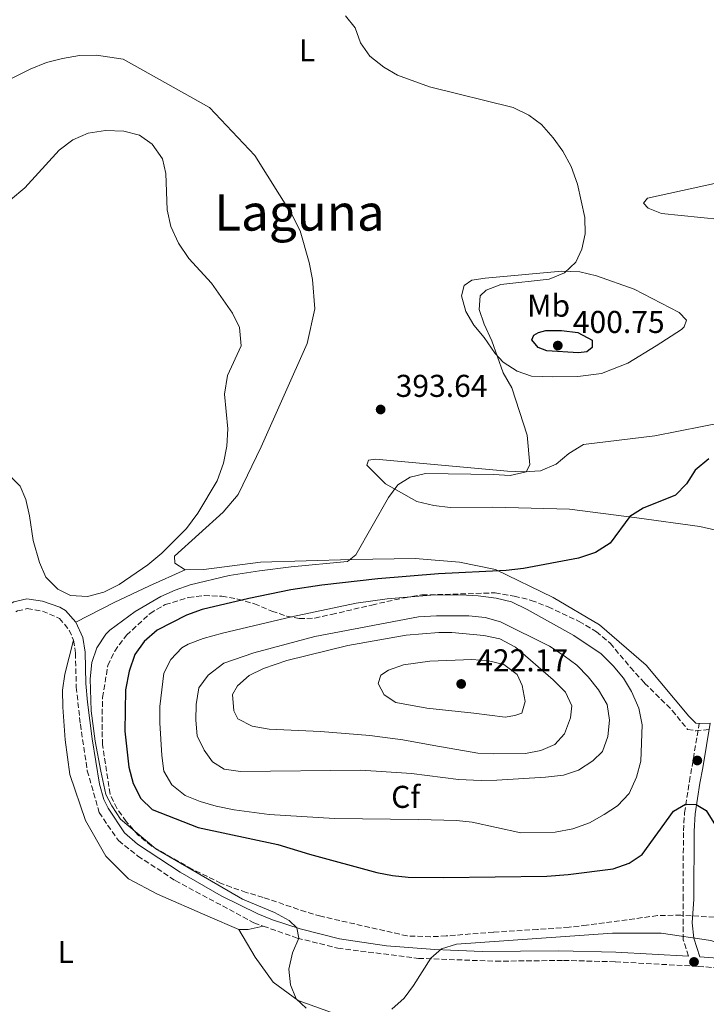
# Model space of a CAD drawing. Units: metres. Extents: x 600962 to 604419, y 4706032 to 4708395.
# Drawn here: x 603936 to 604154, y 4707686 to 4707999 of the extents above; entities that cross this region are included whole.
import ezdxf
from ezdxf.enums import TextEntityAlignment as Align

# ---------------------------------------------------------------- set-up
doc = ezdxf.new("R2010")
doc.units = ezdxf.units.M
doc.header["$MEASUREMENT"] = 0
doc.linetypes.add('DGN Style 3', pattern=[2.435890702152634, 1.739921930109024, -0.6959687720436097])
for name, color, linetype, lineweight in [('Balsa-alberca', 142, 'Continuous', 0), ('Camino', 7, 'DGN Style 3', 0), ('Cota de punto acotado terreno', 7, 'Continuous', 0), ('Curva de nivel directora', 30, 'Continuous', 30), ('Curva de nivel intermedia', 30, 'Continuous', 0), ('Etiqueta de uso rústico', 92, 'Continuous', 0), ('Etiqueta de zona arbolada', 92, 'Continuous', 0), ('Línea de cambio de uso (parcela vista)', 92, 'Continuous', 0), ('Margen derecho', 7, 'Continuous', 0), ('Punto acotado terreno (símbolo)', 7, 'Continuous', 0), ('Texto de rotulación de espacio menor sin especificar', 7, 'Continuous', 0), ('Zona arbolada', 92, 'DGN Style 3', 0)]:
    doc.layers.add(name, color=color, linetype=linetype, lineweight=lineweight)
doc.styles.add('Style-Arial', font='arial.ttf')

# ---------------------------------------------------------------- blocks, each defined once
blk = doc.blocks.new('5PATER')
at = {"layer": 'Punto acotado terreno (símbolo)', "linetype": 'Continuous', "lineweight": 0}
h = blk.add_hatch(color=51, dxfattribs=at)
edge = h.paths.add_edge_path()
edge.add_ellipse((0, 0), major_axis=(-0.1095731443231308, -0.1110710700762829), ratio=0.9994222409660317, start_angle=0, end_angle=360)

msp = doc.modelspace()

# ---------------------------------------------------------------- linework, layer by layer
at = {"layer": 'Balsa-alberca', "color": 142, "linetype": 'Continuous', "lineweight": 0, "elevation": 391.2400000000057, "flags": 128}
msp.add_lwpolyline([(603932.9500000002, 4707941.449999999), (603937.4299999997, 4707945.289999999), (603948.3899999997, 4707957.220000001), (603952.7300000006, 4707960.480000001), (603957.5199999996, 4707962.57), (603963.0499999998, 4707963.5), (603968.8899999997, 4707963.27), (603973.8600000005, 4707962.01), (603977.8300000001, 4707959.140000001), (603981.0899999999, 4707954.5), (603982.1600000003, 4707949.850000001), (603982.5700000003, 4707938.33), (603983.7999999998, 4707932.949999999), (603986.1900000004, 4707927.720000001), (603989.4500000002, 4707922.800000001), (603996.6799999997, 4707915), (604003.3399999999, 4707905.439999999), (604005.5800000001, 4707900.939999999), (604006.0800000001, 4707895.109999999), (604001.7999999998, 4707885.730000001), (604000.8399999999, 4707879.74), (604001.8399999999, 4707868.82), (604001.5999999996, 4707863.27), (604000.4900000002, 4707857.859999999), (603998.5099999999, 4707852.300000001), (603992.3499999996, 4707842.02), (603988.75, 4707837.17), (603980.9600000001, 4707829.359999999), (603976.4800000006, 4707825.67), (603967.3499999996, 4707819.439999999), (603962.5700000003, 4707816.91), (603957.3300000001, 4707815.539999999), (603951.9299999997, 4707815.92), (603947.9699999997, 4707817.92), (603944.1399999997, 4707821.680000001), (603942.0499999998, 4707826.32), (603940.0800000001, 4707833.300000001), (603938.9699999997, 4707841.16), (603937.75, 4707846.4), (603935.9600000001, 4707850.609999999), (603930.6500000004, 4707855.949999999)], dxfattribs=at)
at = {"layer": 'Balsa-alberca', "color": 142, "linetype": 'Continuous', "lineweight": 0}
msp.add_polyline3d([(603932.9500000002, 4707941.449999999, 391.1699999999983), (603937.4299999997, 4707945.289999999, 391.2400000000052), (603948.3899999997, 4707957.220000001, 391.2400000000052), (603952.7300000006, 4707960.480000001, 391.2400000000052), (603957.5199999996, 4707962.57, 391.2400000000052), (603963.0499999998, 4707963.5, 391.2400000000052), (603968.8899999997, 4707963.27, 391.2400000000052), (603973.8600000005, 4707962.01, 391.2400000000052), (603977.8300000001, 4707959.140000001, 391.2400000000052), (603981.0899999999, 4707954.5, 391.2400000000052), (603982.1600000003, 4707949.850000001, 391.2400000000052), (603982.5700000003, 4707938.33, 391.2400000000052), (603983.7999999998, 4707932.949999999, 391.2400000000052), (603986.1900000004, 4707927.720000001, 391.0899999999965), (603989.4500000002, 4707922.800000001, 391.0200000000041), (603996.6799999997, 4707915, 391.0899999999965), (604003.3399999999, 4707905.439999999, 391.1699999999983), (604005.5800000001, 4707900.939999999, 391.1699999999983), (604006.0800000001, 4707895.109999999, 391.1699999999983), (604001.7999999998, 4707885.730000001, 391.1699999999983), (604000.8399999999, 4707879.74, 391.1699999999983), (604001.8399999999, 4707868.82, 391.0899999999965), (604001.5999999996, 4707863.27, 391.0899999999965), (604000.4900000002, 4707857.859999999, 391.1699999999983), (603998.5099999999, 4707852.300000001, 391.2400000000052), (603992.3499999996, 4707842.02, 391.3899999999995), (603988.75, 4707837.17, 391.3899999999995), (603980.9600000001, 4707829.359999999, 391.3899999999995), (603976.4800000006, 4707825.67, 391.4700000000012), (603967.3499999996, 4707819.439999999, 391.6199999999953), (603962.5700000003, 4707816.91, 391.5399999999936), (603957.3300000001, 4707815.539999999, 391.4700000000012), (603951.9299999997, 4707815.92, 391.4700000000012), (603947.9699999997, 4707817.92, 391.4700000000012), (603944.1399999997, 4707821.680000001, 391.4700000000012), (603942.0499999998, 4707826.32, 391.4700000000012), (603940.0800000001, 4707833.300000001, 391.4700000000012), (603938.9699999997, 4707841.16, 391.4700000000012), (603937.75, 4707846.4, 391.4700000000012), (603935.9600000001, 4707850.609999999, 391.4700000000012), (603930.6500000004, 4707855.949999999, 391.7700000000041)], dxfattribs=at)
at = {"layer": 'Camino', "color": 7, "linetype": 'DGN Style 3', "lineweight": 0}
for points in [[(603934.629999998, 4707810.680000001, 392.4100000000034), (603935.1499999987, 4707810.980000001, 392.2899999999937), (603938.1999999998, 4707811.740000002, 391.9900000000054), (603943.03, 4707810.920000001, 391.8399999999966), (603948.4499999981, 4707808.640000001, 392.070000000007), (603951.5500000005, 4707804.880000002, 392.2899999999937), (603952.8999999984, 4707801.689999999, 392.6600000000035)], [(603952.8999999984, 4707801.689999999, 392.6600000000035), (603953.5199999998, 4707797.61, 393.5599999999977), (603953.7800000012, 4707786.820000002, 394.5299999999989), (603955.0699999988, 4707775.02, 394.75), (603957.2699999983, 4707760.310000002, 394.5299999999989), (603961.0599999991, 4707747.08, 394.3800000000047), (603963.7300000001, 4707743.020000001, 394.4499999999971), (603967.140000001, 4707738.100000001, 394.4499999999971), (603973.3099999978, 4707733.210000004, 394.2299999999959), (603985.2100000002, 4707725.460000001, 394.0099999999949), (604010.149999998, 4707712.01, 394.5299999999989), (604013.1299999976, 4707710.970000001, 394.6300000000047)], [(604148.0599999988, 4707701.439999999, 393.7700000000041), (604146.399999998, 4707706.67, 394.3699999999953), (604146.399999998, 4707719.510000001, 396.2700000000042), (604146.4600000005, 4707741.25, 398.6999999999972), (604146.8500000017, 4707746.940000001, 399.3000000000029), (604148.3500000016, 4707756.87, 401.1600000000035), (604149.23, 4707761.790000002, 401.3500000000058), (604151.4800000008, 4707775.260000001, 401.0599999999978)], [(604013.1299999976, 4707710.970000001, 394.6300000000047), (604023.91, 4707707.199999999, 394.9799999999959), (604036.7800000003, 4707703.980000001, 395.1999999999972), (604062.3399999995, 4707700.750000001, 394.8300000000019), (604086.8500000006, 4707699.850000001, 394.1600000000035), (604108.4400000002, 4707700.08, 393.929999999993), (604124.9200000024, 4707699.670000002, 393.7100000000065), (604151.1900000002, 4707698.200000001, 393.7799999999989), (604186.3699999999, 4707695.65, 394.1600000000035), (604208.3999999975, 4707695.160000001, 394.8300000000019), (604215.5399999989, 4707695.529999999, 395.0500000000029), (604221.6599999988, 4707696.320000002, 395.1300000000047), (604235.6399999998, 4707698.510000002, 394.4499999999971), (604244.6799999989, 4707698.750000001, 394.2299999999959), (604251.3999999978, 4707697.800000001, 394.0099999999949), (604261.1900000002, 4707695.720000002, 394.0800000000019), (604267.7899999984, 4707693.02, 394.1600000000035), (604274.979999999, 4707689.01, 394.1600000000035), (604289.4999999988, 4707681.430000001, 394.8300000000019)]]:
    msp.add_polyline3d(points, dxfattribs=at)
at = {"layer": 'Curva de nivel directora', "color": 30, "linetype": 'Continuous', "lineweight": 30, "elevation": 400, "flags": 128}
for points in [[(604113.19, 4707892.95), (604103.1200000005, 4707893.570000002), (604100.3299999987, 4707894.560000001), (604098.4099999986, 4707897.020000001), (604098.980000001, 4707898.490000002), (604100.4299999992, 4707899.380000001), (604102.7599999984, 4707899.99), (604107.7599999984, 4707900.02), (604112.9699999986, 4707899.369999999), (604117.5199999994, 4707896.930000001), (604117.5499999986, 4707894.600000001), (604115.8099999996, 4707893.27), (604113.19, 4707892.95)], [(604154.5499999997, 4707859.260000002), (604150.2200000002, 4707855.720000001), (604147.4899999988, 4707851.310000001), (604143.9500000004, 4707847.760000002), (604133.7200000001, 4707843.580000001), (604129.4399999997, 4707840.990000002), (604123.1900000002, 4707832.53), (604118.5499999998, 4707829.560000001), (604113.1699999998, 4707827.760000001), (604095.7199999997, 4707824.510000001), (604090.1699999998, 4707823.869999999), (604068.7099999998, 4707822.780000002), (604049.4800000006, 4707821.140000001), (604031.7199999997, 4707819.180000001), (604021.8299999991, 4707817.680000001)], [(604021.8299999991, 4707817.680000001), (604008.4999999985, 4707814.980000001), (603993.7399999996, 4707811.460000002), (603988.7999999998, 4707809.66), (603979.4999999994, 4707804.859999999), (603975.3699999988, 4707801.250000002), (603972.4000000004, 4707797.15), (603970.5999999989, 4707791.900000001), (603969.3699999994, 4707785.970000002), (603969.2099999984, 4707772.84), (603970.4800000003, 4707761.470000002), (603971.8700000006, 4707756.250000001), (603974.2499999988, 4707751.460000001), (603977.8899999999, 4707748.020000001), (603992.440000001, 4707742.320000002), (604017.7299999997, 4707736.9), (604027.8199999994, 4707733.789999999), (604049.1799999988, 4707728.04), (604054.0899999995, 4707727.080000003), (604059.1199999988, 4707726.560000001), (604070.3499999982, 4707726.370000001), (604103.0999999981, 4707726.84), (604109.8599999995, 4707727.37), (604124.14, 4707729.130000001), (604129.2199999985, 4707730.930000001), (604133.4200000005, 4707733.690000001), (604143.3400000003, 4707747.420000002), (604147.1099999989, 4707749.65), (604150.4699999982, 4707749.540000001), (604153.7000000003, 4707747.680000001), (604158.7400000007, 4707739.560000001)]]:
    msp.add_lwpolyline(points, dxfattribs=at)
at = {"layer": 'Curva de nivel intermedia', "color": 30, "linetype": 'Continuous', "lineweight": 0, "flags": 128}
for points, elevation in [([(604011.8800000004, 4707823.730000001), (604021.9400000009, 4707825.039999999), (604039.8600000005, 4707826.690000001), (604042.4599999998, 4707828.76), (604052.9200000005, 4707846.95), (604055.7800000015, 4707851.050000002), (604059.6999999998, 4707853.439999999), (604064.5600000013, 4707854.659999999), (604086.2400000005, 4707854.310000001), (604091.4999999999, 4707853.930000001), (604096.5900000016, 4707855.15), (604097.7300000014, 4707857.350000001), (604096.9000000021, 4707866.82), (604092.0300000017, 4707881.84), (604089.2500000012, 4707886.57), (604085.6500000004, 4707896.75), (604083.2600000009, 4707901.970000001), (604081.6200000002, 4707906.699999998), (604081.9900000013, 4707910.999999999), (604083.870000001, 4707912.77), (604088.5200000004, 4707914.57), (604103.8100000012, 4707916.31), (604108.7500000009, 4707918.289999999), (604112.3600000007, 4707921.679999999), (604114.2200000003, 4707925.779999998), (604115.3100000012, 4707930.669999998), (604115.1900000004, 4707935.900000001), (604112.8300000001, 4707946.38), (604110.8699999999, 4707951.999999999), (604108.200000001, 4707956.930000001), (604105.0899999996, 4707961.13), (604101.4000000015, 4707965.32), (604097.4299999997, 4707968.359999998), (604092.4600000009, 4707970.759999999), (604065.8300000009, 4707977.34), (604055.7600000014, 4707981.009999999), (604051.4100000019, 4707983.539999999), (604046.91, 4707987.06), (604043.9500000007, 4707991.26), (604042.2899999999, 4707996.05), (604039.190000002, 4707999.81)], 395.0000000000001), ([(604026.78, 4707684.92), (604023.5400000013, 4707687.949999998), (604021.7400000021, 4707692.310000001), (604021.2200000011, 4707697.289999999), (604022.360000001, 4707702.52), (604024.3600000016, 4707707.210000001), (604023.7400000002, 4707710.409999999), (604021.3799999999, 4707712.720000001), (604016.6900000004, 4707715.3), (604006.5800000007, 4707719.569999999), (603978.9900000019, 4707735.460000001), (603967.8000000003, 4707744.970000001), (603965.0800000001, 4707749.160000001), (603963.2000000003, 4707752.8), (603961.5199999994, 4707760.16), (603959.7500000015, 4707769.659999999), (603958.5399999999, 4707779.3), (603958.1399999999, 4707789.499999999), (603958.6699999997, 4707794.609999998), (603960.3100000003, 4707799.329999999), (603963.130000001, 4707803.63), (603964.3899999994, 4707804.880000002), (603972.4500000017, 4707810.8), (603980.6200000013, 4707815.560000001), (603985.1900000002, 4707817.630000001), (603989.8900000006, 4707819.32), (604002.3000000003, 4707822.199999999), (604011.8800000004, 4707823.730000001)], 395.0000000000001), ([(604094.8200000012, 4707740.630000001), (604079.47, 4707743.970000001), (604074.480000001, 4707744.46), (604062.4000000021, 4707744.810000001), (604035.7000000007, 4707745.100000001), (604014.9600000004, 4707746.4), (604003.9000000008, 4707747.92), (603998.1699999997, 4707749.08), (603993.0500000012, 4707750.49), (603988.3600000017, 4707752.48), (603984.0999999993, 4707755.789999999), (603981.6000000003, 4707760.130000001), (603980.940000001, 4707765.09), (603980.2500000002, 4707775.439999999), (603980.3399999997, 4707780.690000001), (603981.54, 4707791.2), (603983.8199999998, 4707795.599999999), (603987.3, 4707799.31), (603989.3099999995, 4707800.480000001), (603994.0300000003, 4707802.199999999), (604000.2199999995, 4707803.939999999), (604022.1100000008, 4707809.17), (604042.5600000004, 4707813.440000001), (604052.4600000001, 4707814.84), (604066.3400000005, 4707816.039999999), (604075.8300000011, 4707816.149999999), (604081.360000001, 4707815.789999999), (604087.0300000015, 4707815.080000001), (604091.8799999997, 4707813.890000001), (604096.9100000011, 4707811.429999999), (604111.6600000011, 4707803.23), (604120.3300000012, 4707797.34), (604124.1600000003, 4707793.59), (604127.4100000003, 4707789.689999999), (604130.0200000008, 4707785.429999999), (604132.360000001, 4707780.179999998), (604133.4100000015, 4707774.900000001), (604132.9400000023, 4707763.350000001), (604131.5300000019, 4707758.230000001), (604129.2600000009, 4707753.099999999), (604125.5100000004, 4707749.119999998), (604121.3400000016, 4707746.349999999), (604116.6400000011, 4707743.74), (604111.3600000015, 4707741.840000001), (604105.7900000014, 4707740.75), (604094.8200000012, 4707740.630000001)], 405.0000000000001), ([(604082.2500000005, 4707757.149999999), (604075.1000000002, 4707757.480000001), (604060.2000000004, 4707759.369999999), (604044.1100000016, 4707760.5), (604005.9300000003, 4707760.100000001), (604000.6700000009, 4707760.779999999), (603997.0000000007, 4707763.07), (603994.3400000009, 4707766.83), (603992.1300000002, 4707771.329999999), (603991.7600000014, 4707776.289999999), (603991.8300000008, 4707781.289999999), (603992.66, 4707786.619999998), (603995.6600000019, 4707790.640000002), (604000.6100000006, 4707794.470000001), (604010.0800000011, 4707797.659999999), (604029.5400000005, 4707802.939999999), (604062.4400000002, 4707809.130000001), (604068.1300000009, 4707809.48), (604078.3400000012, 4707809.439999999), (604083.5900000016, 4707808.909999999), (604088.3900000006, 4707807.49), (604103.9600000009, 4707799.800000001), (604108.6600000014, 4707796.779999999), (604112.630000001, 4707793.75), (604116.2800000012, 4707790.050000001), (604119.5700000013, 4707785.960000001), (604122.2500000013, 4707781.32), (604123.0300000014, 4707776.380000001), (604122.5000000016, 4707771.109999998), (604120.7600000005, 4707766.430000001), (604117.7699999998, 4707763.48), (604113.1299999995, 4707760.509999999), (604108.4100000011, 4707758.869999998), (604102.6500000011, 4707758.210000001), (604087.2500000006, 4707757.279999998), (604082.2500000005, 4707757.149999999)], 410.0000000000001), ([(604086.2400000005, 4707765.619999998), (604081.2600000004, 4707765.890000001), (604067.2500000002, 4707768.34), (604057.410000001, 4707770.109999998), (604046.9400000013, 4707771.479999999), (604031.2999999997, 4707772.730000001), (604014.9500000015, 4707773.430000001), (604009.6299999995, 4707774.420000001), (604005.0300000017, 4707776.720000001), (604003.8300000015, 4707779.329999999), (604003.3399999997, 4707784.430000001), (604004.9100000011, 4707787.220000002), (604008.6700000007, 4707790.470000002), (604013.2100000002, 4707792.680000001), (604020.5799999996, 4707795.259999999), (604040.0100000001, 4707800.009999999), (604058.5000000017, 4707803.27), (604068.8100000004, 4707804.2), (604073.0000000015, 4707804.130000001), (604083.0799999998, 4707803.25), (604088.2499999999, 4707802.189999998), (604093.1700000016, 4707799.529999998), (604105.1000000008, 4707789.159999999), (604109.0800000017, 4707785.259999999), (604111.0199999996, 4707780.909999999), (604110.6200000016, 4707777.109999999), (604108.7799999999, 4707771.990000002), (604105.6100000005, 4707768.600000001), (604101.2499999995, 4707766.66), (604096.3300000001, 4707765.739999999), (604086.2400000005, 4707765.619999998)], 415), ([(604089.9100000005, 4707777.330000001), (604079.9800000018, 4707778.539999997), (604065.0799999998, 4707780.130000002), (604055.1500000012, 4707781.92), (604051.4699999999, 4707784.359999998), (604049.5400000009, 4707787.99), (604050.3900000004, 4707790.619999999), (604052.8500000011, 4707792.25), (604057.620000001, 4707793.849999999), (604065.9699999995, 4707795.069999999), (604079.3600000005, 4707795.599999999), (604084.610000001, 4707795.21), (604089.4500000001, 4707793.989999999), (604093.7000000014, 4707790.789999999), (604095.3399999997, 4707787.310000001), (604096.2699999996, 4707782.21), (604095.150000002, 4707778.550000001), (604092.9700000006, 4707777.8), (604089.9100000005, 4707777.330000001)], 420.0000000000001), ([(604212.3100000012, 4707684.850000001), (604211.52, 4707690.09), (604209.3000000005, 4707693.569999999), (604205.4800000006, 4707696.16), (604196.1300000009, 4707697.220000001), (604178.150000001, 4707701.119999997), (604166.3800000005, 4707703.179999999), (604160.1800000002, 4707704.569999998), (604155.2000000002, 4707706.42), (604139.4199999997, 4707708.730000001), (604123.9600000012, 4707708.710000001), (604074.4100000019, 4707705.269999999), (604069.6399999997, 4707703.789999999), (604066.2800000003, 4707700.8), (604060.8300000008, 4707692.140000002), (604057.790000001, 4707688.17), (604053.970000001, 4707684.680000001)], 395.0000000000001)]:
    msp.add_lwpolyline(points, dxfattribs=dict(at, elevation=elevation))
at = {"layer": 'Línea de cambio de uso (parcela vista)', "color": 92, "linetype": 'Continuous', "lineweight": 0, "extrusion": (-0.01725624128286508, -0.0007459470295801668, 0.9998508217228292), "elevation": -13536.13451084789, "flags": 128}
msp.add_lwpolyline([(-4677291.17555287, 806794.092482819), (-4677291.17555287, 806790.6187240483)], dxfattribs=at)
at = {"layer": 'Línea de cambio de uso (parcela vista)', "color": 92, "linetype": 'Continuous', "lineweight": 0, "extrusion": (-0.1828431973192212, 0.8314190665062603, 0.5247005822790204), "elevation": 3803847.883821312, "flags": 128}
msp.add_lwpolyline([(-1601051.77935621, -2344083.926977644), (-1601054.637651241, -2344082.787526234), (-1601059.572831077, -2344082.787526234)], dxfattribs=at)
at = {"layer": 'Línea de cambio de uso (parcela vista)', "color": 92, "linetype": 'Continuous', "lineweight": 0}
for points in [[(604197.9813999999, 4708031.1929, 402.4318999999959), (604243.5, 4708021.9, 406.6300000000047), (604236.8300000001, 4708004.33, 403.4900000000052), (604230.4199999999, 4707990.26, 402.2200000000012), (604228.8899999997, 4707983.100000001, 402.2200000000012), (604227.3499999996, 4707962.949999999, 401.9199999999983), (604225.9400000004, 4707958.42, 401.9199999999983), (604223.3399999999, 4707956.060000001, 401.8500000000058), (604221.5999999996, 4707954.869999999, 401.8500000000058), (604217.3899999997, 4707953.07, 401.6999999999971), (604197.4299999997, 4707951.26, 400.0500000000029), (604167.4100000003, 4707949.039999999, 398.1900000000023), (604135.0999999996, 4707941.99, 395.7200000000012), (604133.8099999996, 4707940.369999999, 395.5), (604135.2800000003, 4707938.779999999, 395.570000000007), (604139.5300000003, 4707937.08, 395.8000000000029), (604158.2199999997, 4707935.24, 396.7700000000041), (604165.7999999998, 4707935.02, 397.2200000000012), (604176.0300000003, 4707933.380000001, 398.0399999999936), (604187.5, 4707924.75, 399.3099999999977), (604200.2999999998, 4707914.529999999, 400.1999999999971), (604213.29, 4707899.789999999, 402.1399999999995), (604217.6900000004, 4707897.800000001, 401.3999999999942)], [(603988.3300000001, 4707823.99, 391.8000000000029), (603985.0999999996, 4707826.15, 391.7200000000012), (603984.9299999997, 4707828.33, 391.7200000000012), (604000.3899999997, 4707842.350000001, 391.6499999999942), (604005.1399999997, 4707847.939999999, 391.8699999999953), (604012.4199999999, 4707863.039999999, 392.1699999999983), (604027.0899999999, 4707895.869999999, 392.4700000000012), (604029.4600000001, 4707906.84, 392.5399999999936), (604028.7699999996, 4707916.16, 392.5399999999936), (604027.7000000002, 4707921.550000001, 392.5399999999936), (604024.8200000003, 4707931.58, 392.6199999999953), (604022.1399999997, 4707936.800000001, 392.6199999999953), (604010.4199999999, 4707955.5, 392.1699999999983), (603996.1100000005, 4707970.800000001, 392.0200000000041), (603968.6699999999, 4707986.119999999, 392.1699999999983), (603960.2000000002, 4707987.34, 392.1699999999983), (603954.7999999998, 4707987.279999999, 392.2400000000052), (603949.4100000003, 4707986.350000001, 392.320000000007), (603944.3200000003, 4707984.99, 392.3899999999995), (603939.0899999999, 4707982.890000001, 392.4700000000012), (603929.0800000001, 4707977.970000001, 392.5399999999936)], [(604105.0599999996, 4707885.289999999, 396.0099999999948), (604098.2100000001, 4707885.51, 395.4100000000035), (604093.6699999999, 4707887.060000001, 394.9600000000065), (604089.2599999999, 4707889.930000001, 394.7400000000052), (604086.75, 4707892.680000001, 394.6600000000035), (604083.2000000002, 4707897.75, 394.5099999999948), (604079.9500000002, 4707901.65, 394.2200000000012), (604077.4199999999, 4707906, 393.9900000000052), (604076.0599999996, 4707910.939999999, 393.9199999999983), (604076.9000000004, 4707914.310000001, 393.8399999999965), (604079.3600000005, 4707915.939999999, 393.8399999999965), (604083.5800000001, 4707916.560000001, 393.9900000000052), (604107.9199999999, 4707918.869999999, 395.1100000000006), (604113.6100000005, 4707918.630000001, 395.5599999999977), (604118.8700000001, 4707917.380000001, 395.7799999999988), (604130.8799999999, 4707913.130000001, 396.2299999999959), (604145.0999999996, 4707905.699999999, 397.3500000000058), (604147.4600000001, 4707903.24, 397.7200000000012), (604146.7599999999, 4707901.189999999, 397.9499999999971), (604145.8899999997, 4707900.310000001, 398.0200000000041), (604137.7800000003, 4707895.119999999, 398.3999999999942), (604128.79, 4707889.619999999, 397.9499999999971), (604120.5099999999, 4707886.33, 397.2799999999988), (604112.9400000004, 4707885.369999999, 396.3099999999977), (604105.0599999996, 4707885.289999999, 396.0099999999948)], [(604180.3200000003, 4707831.25, 402.2799999999988), (604151.6600000003, 4707837.800000001, 400.4100000000035), (604131.6500000004, 4707840.5, 400.1100000000006), (604110.3200000003, 4707843.34, 399.1399999999995), (604085.9600000001, 4707843.949999999, 398.5500000000029), (604072.3899999997, 4707843.810000001, 397.9499999999971), (604067.2800000003, 4707844.49, 397.429999999993), (604061.8700000001, 4707845.74, 396.0800000000018), (604051.8899999997, 4707851.32, 394.4400000000023), (604046, 4707857.24, 393.0200000000041), (604046.5599999996, 4707858.850000001, 392.7200000000012), (604048.75, 4707859.17, 392.8699999999953), (604090.6500000004, 4707855.380000001, 394.7400000000052), (604095.7599999999, 4707855.140000001, 394.7400000000052), (604101.1500000004, 4707855.49, 394.8899999999995), (604106.0899999999, 4707857.59, 395.2599999999948), (604110.1299999999, 4707860.980000001, 395.5599999999977), (604114.7699999996, 4707863.810000001, 395.6300000000047), (604137.3499999996, 4707866.52, 396.75), (604159.9100000003, 4707870.99, 397.429999999993)], [(604151.4800000006, 4707775.26, 401.0599999999977), (604150.4500000002, 4707775.390000001, 401.0599999999977), (604148.2400000002, 4707777.560000001, 401.2100000000065), (604134.6500000004, 4707793.75, 400.7599999999948), (604119.79, 4707806.57, 400.8300000000018), (604105.1100000005, 4707815.310000001, 400.2400000000052), (604086.7800000003, 4707824.16, 399.3399999999965), (604075.3799999999, 4707826.52, 398.2899999999936), (604061.3700000001, 4707827.680000001, 397.3999999999942), (604041.2400000002, 4707827.32, 394.6300000000047), (604012.2300000006, 4707826.430000001, 393.070000000007), (603994.3099999996, 4707824.199999999, 391.7200000000012), (603988.3300000001, 4707823.99, 391.8000000000029)], [(603953.6500000004, 4707807.439999999, 392.25), (603965.8300000001, 4707813.699999999, 392.1699999999983), (603977.0099999999, 4707818.92, 392.3999999999942), (603988.3300000001, 4707823.99, 391.8000000000029)], [(603952.9000000004, 4707801.689999999, 392.6600000000035), (603950.1299999999, 4707790.970000001, 392.7799999999988), (603949.4500000002, 4707785.859999999, 392.7100000000065), (603949.5099999999, 4707780.470000001, 392.7100000000065), (603950.2000000002, 4707770.119999999, 392.4900000000052), (603951.7800000003, 4707759.050000001, 392.4100000000035), (603956.75, 4707744.52, 392.3399999999965), (603963.1399999997, 4707733.210000001, 392.1100000000006), (603970.3600000005, 4707725.99, 392.1100000000006), (603979.5999999996, 4707721.130000001, 392.2599999999948), (603995.5800000001, 4707714.15, 392.5599999999977), (604005.3899999997, 4707709.880000001, 393.3800000000047)], [(604005.3899999997, 4707709.880000001, 393.3800000000047), (604010.5899999999, 4707701.180000001, 393.1600000000035), (604016.2199999997, 4707693.220000001, 393.679999999993), (604024.1600000003, 4707687.33, 393.8999999999942), (604040.1100000005, 4707681.66, 393.75), (604065.2699999996, 4707675.51, 393.1600000000035), (604088.3799999999, 4707669.189999999, 392.4799999999959), (604115.1299999999, 4707663.930000001, 392.1100000000006), (604118.0599999996, 4707663.470000001, 391.929999999993)]]:
    msp.add_polyline3d(points, dxfattribs=at)
at = {"layer": 'Margen derecho', "color": 7, "linetype": 'Continuous', "lineweight": 0}
for points in [[(603953.6499999971, 4707807.440000001, 392.25), (603950.329999998, 4707811.180000001, 392.070000000007), (603948.5799999977, 4707812.220000002, 392), (603943.0100000021, 4707814.119999999, 391.8300000000017), (603938.0900000003, 4707814.87, 391.9900000000054), (603933.9899999987, 4707813.850000001, 392.2899999999937), (603930.579999998, 4707811.890000001, 392.8099999999977), (603929.9099999996, 4707810.710000001, 392.949999999997)], [(604148.0599999988, 4707701.439999999, 393.7700000000041), (604125.0499999998, 4707702.730000001, 393.7100000000065), (604106.8900000012, 4707703.150000001, 393.949999999997), (604082.5599999991, 4707702.960000002, 394.2400000000052), (604067.5799999988, 4707703.520000001, 394.6900000000024), (604052.1900000018, 4707704.740000002, 395.0500000000029), (604037.339999999, 4707707.000000001, 395.1999999999972), (604024.7899999986, 4707710.140000002, 394.9799999999959), (604016.0300000011, 4707712.950000001, 394.679999999993), (604011.390000001, 4707714.83, 394.5299999999989), (603999.7600000012, 4707720.590000001, 394.1999999999972), (603986.7800000014, 4707728.100000001, 394.0099999999949), (603973.1900000017, 4707736.970000003, 394.3000000000029), (603969.0900000001, 4707740.62, 394.4600000000065), (603963.8799999976, 4707748.369999999, 394.3800000000047), (603962.5299999998, 4707751.180000002, 394.3999999999942), (603961.1599999996, 4707756.010000002, 394.4600000000065), (603958.7899999982, 4707770.460000002, 394.679999999993), (603957.3399999996, 4707782.050000002, 394.6900000000024), (603956.7800000008, 4707787.920000001, 394.4900000000052), (603956.5799999975, 4707797.880000001, 393.5599999999977), (603955.8700000012, 4707802.53, 392.6600000000035), (603953.6499999971, 4707807.440000001, 392.25)], [(604240.3500000016, 4707701.960000004, 394.3399999999966), (604235.3599999984, 4707701.570000002, 394.4499999999971), (604221.2299999996, 4707699.350000001, 395.1300000000047), (604215.2699999984, 4707698.580000001, 395.0500000000029), (604201.4999999997, 4707698.220000001, 394.6100000000006), (604181.3099999992, 4707699.060000001, 394.0299999999988), (604151.6999999998, 4707701.230000001, 393.6199999999955), (604149.7999999999, 4707707.199999999, 394.3699999999953), (604149.2600000014, 4707712.060000001, 395.1199999999953), (604149.7999999999, 4707719.5, 396.2700000000042), (604149.8700000015, 4707741.130000002, 398.6999999999972), (604150.229999999, 4707746.57, 399.3000000000029), (604151.6999999998, 4707756.310000001, 401.1600000000035), (604152.5899999995, 4707761.210000001, 401.3500000000058), (604154.9499999998, 4707775.41, 401.0599999999978)]]:
    msp.add_polyline3d(points, dxfattribs=at)
at = {"layer": 'Zona arbolada', "color": 92, "linetype": 'DGN Style 3', "lineweight": 0}
for points in [[(604156.2599999999, 4707713.810000001, 397.7200000000012), (604145.6600000003, 4707714.449999999, 397), (604138.2699999996, 4707714.32, 397.1300000000047), (604115.7599999999, 4707711.27, 397.4199999999983), (604110.1600000003, 4707710.630000001, 398.0099999999948), (604100.2000000002, 4707709.9, 398.5299999999988), (604086.2199999997, 4707709.09, 398.8800000000047), (604071.2199999997, 4707707.850000001, 398.8800000000047), (604066.2199999997, 4707707.619999999, 398.8800000000047), (604058.79, 4707707.869999999, 398.8800000000047), (604031.3899999997, 4707714.119999999, 398.8800000000047), (604026.5800000001, 4707715.5, 398.8800000000047), (604013.0999999996, 4707720.109999999, 398.7400000000052), (604007.7100000001, 4707721.689999999, 397.8600000000006), (604002.9800000006, 4707723.32, 397.7400000000052), (603999.7300000006, 4707724.529999999, 397.2799999999988), (603990.5999999996, 4707729.09, 396.3999999999942), (603977.6200000001, 4707736.42, 396.5500000000029), (603973.5599999996, 4707739.74, 396.5500000000029), (603969.6200000001, 4707744.180000001, 396.5500000000029), (603966.6600000003, 4707748.359999999, 396.5500000000029), (603964.5099999999, 4707752.880000001, 396.679999999993), (603962.1200000001, 4707768.52, 396.8399999999965), (603961.9500000002, 4707773.300000001, 397.1300000000047), (603962.0899999999, 4707783.560000001, 397.1300000000047), (603963.8200000003, 4707793.66, 396.9900000000052), (603965.9800000006, 4707798.27, 396.9900000000052), (603969.6900000004, 4707803.289999999, 396.8399999999965), (603977.1799999997, 4707810.210000001, 397.1199999999953), (603981.9699999997, 4707813, 397.1300000000047), (603989.4299999997, 4707815.300000001, 396.9900000000052), (603994.3899999997, 4707815.92, 397.0599999999977), (603999.9699999997, 4707815.67, 397.8300000000018), (604005.0499999998, 4707814.77, 398.5200000000041), (604010.2999999998, 4707813.25, 399.3000000000029), (604015.8700000001, 4707810.91, 399.9100000000035), (604020.5499999998, 4707809.34, 400.8500000000058), (604024.54, 4707808.550000001, 401.6600000000035), (604029.4500000002, 4707808.75, 402.5899999999965), (604034.79, 4707809.880000001, 402.9799999999959), (604047.6200000001, 4707812.880000001, 402.2400000000052), (604057.9800000006, 4707815.199999999, 402.3600000000006), (604063.5, 4707816.100000001, 402.9199999999983), (604073.29, 4707816.310000001, 403.8500000000058), (604086.6900000004, 4707816.74, 403.6999999999971), (604092.7999999998, 4707815.699999999, 403.6999999999971), (604098.1900000004, 4707814.350000001, 403.9900000000052), (604103.5899999999, 4707812.310000001, 403.4100000000035), (604113.3399999999, 4707807.689999999, 403.1600000000035), (604118.8600000005, 4707804.41, 402.5299999999988), (604123.2199999997, 4707800.720000001, 402.2400000000052), (604129.6699999999, 4707793.07, 402.2100000000065), (604134.1399999997, 4707788.100000001, 402.5200000000041), (604142.9500000002, 4707779.430000001, 402.2400000000052), (604147.7999999998, 4707773.41, 402.2400000000052), (604150.3799999999, 4707772.970000001, 402.2400000000052), (604154.5800000001, 4707773.359999999, 402.679999999993)], [(604156.2599999999, 4707713.810000001, 397.7200000000012), (604145.6600000003, 4707714.449999999, 397), (604138.2699999996, 4707714.32, 397.1300000000047), (604115.7599999999, 4707711.27, 397.4199999999983), (604110.1600000003, 4707710.630000001, 398.0099999999948), (604100.2000000002, 4707709.9, 398.5299999999988), (604086.2199999997, 4707709.09, 398.8800000000047), (604071.2199999997, 4707707.850000001, 398.8800000000047), (604066.2199999997, 4707707.619999999, 398.8800000000047), (604058.79, 4707707.869999999, 398.8800000000047), (604031.3899999997, 4707714.119999999, 398.8800000000047), (604026.5800000001, 4707715.5, 398.8800000000047), (604013.0999999996, 4707720.109999999, 398.7400000000052), (604007.7100000001, 4707721.689999999, 397.8600000000006), (604002.9800000006, 4707723.32, 397.7400000000052), (603999.7300000006, 4707724.529999999, 397.2799999999988), (603990.5999999996, 4707729.09, 396.3999999999942), (603977.6200000001, 4707736.42, 396.5500000000029), (603973.5599999996, 4707739.74, 396.5500000000029), (603969.6200000001, 4707744.180000001, 396.5500000000029), (603966.6600000003, 4707748.359999999, 396.5500000000029), (603964.5099999999, 4707752.880000001, 396.679999999993), (603962.1200000001, 4707768.52, 396.8399999999965), (603961.9500000002, 4707773.300000001, 397.1300000000047), (603962.0899999999, 4707783.560000001, 397.1300000000047), (603963.8200000003, 4707793.66, 396.9900000000052), (603965.9800000006, 4707798.27, 396.9900000000052), (603969.6900000004, 4707803.289999999, 396.8399999999965), (603977.1799999997, 4707810.210000001, 397.1199999999953), (603981.9699999997, 4707813, 397.1300000000047), (603989.4299999997, 4707815.300000001, 396.9900000000052), (603994.3899999997, 4707815.92, 397.0599999999977), (603999.9699999997, 4707815.67, 397.8300000000018), (604005.0499999998, 4707814.77, 398.5200000000041), (604010.2999999998, 4707813.25, 399.3000000000029), (604015.8700000001, 4707810.91, 399.9100000000035), (604020.5499999998, 4707809.34, 400.8500000000058), (604024.54, 4707808.550000001, 401.6600000000035), (604029.4500000002, 4707808.75, 402.5899999999965), (604034.79, 4707809.880000001, 402.9799999999959), (604047.6200000001, 4707812.880000001, 402.2400000000052), (604057.9800000006, 4707815.199999999, 402.3600000000006), (604063.5, 4707816.100000001, 402.9199999999983), (604073.29, 4707816.310000001, 403.8500000000058), (604086.6900000004, 4707816.74, 403.6999999999971), (604092.7999999998, 4707815.699999999, 403.6999999999971), (604098.1900000004, 4707814.350000001, 403.9900000000052), (604103.5899999999, 4707812.310000001, 403.4100000000035), (604113.3399999999, 4707807.689999999, 403.1600000000035), (604118.8600000005, 4707804.41, 402.5299999999988), (604123.2199999997, 4707800.720000001, 402.2400000000052), (604129.6699999999, 4707793.07, 402.2100000000065), (604134.1399999997, 4707788.100000001, 402.5200000000041), (604142.9500000002, 4707779.430000001, 402.2400000000052), (604147.7999999998, 4707773.41, 402.2400000000052), (604150.3799999999, 4707772.970000001, 402.2400000000052)], [(604150.3799999999, 4707772.970000001, 402.2400000000052), (604154.5800000001, 4707773.359999999, 402.679999999993)]]:
    msp.add_polyline3d(points, dxfattribs=at)

# ---------------------------------------------------------------- block references
at = {"layer": 'Punto acotado terreno (símbolo)', "color": 7, "linetype": 'Continuous', "lineweight": 0, "xscale": 10, "yscale": 10, "zscale": 10}
for p in [(604106.6000000006, 4707895.210000002, 400.75), (604050.3700000001, 4707874.920000001, 393.6399999999995), (604075.9400000006, 4707787.830000003, 422.1600000000035), (604150.8799999995, 4707763.540000002, 401.4100000000035), (604149.8299999969, 4707699.62, 393.7799999999993)]:
    msp.add_blockref('5PATER', p, dxfattribs=at)

# ---------------------------------------------------------------- texts
at = {"layer": 'Cota de punto acotado terreno', "color": 7, "linetype": 'Continuous', "lineweight": 0, "style": 'Style-Arial'}
for s, p in [('400.75', (604111.3700000009, 4707899.21, 400.75)), ('393.64', (604055.1400000005, 4707878.92, 393.6399999999995)), ('422.17', (604080.7100000011, 4707791.829999999, 422.1600000000035))]:
    msp.add_text(s, height=7.000000000000002, dxfattribs=at).set_placement(p)
at = {"layer": 'Etiqueta de uso rústico', "color": 92, "linetype": 'Continuous', "lineweight": 0, "style": 'Style-Arial'}
for s, p in [('L', (604027.0114203796, 4707988.880010002, 394.0099999999948)), ('Mb', (604103.680246243, 4707907.860009999, 397.5)), ('L', (603950.4114203799, 4707702.780009999, 391.6699999999983))]:
    msp.add_text(s, height=7.000000000000002, dxfattribs=at).set_placement(p, align=Align.MIDDLE_CENTER)
at = {"layer": 'Etiqueta de zona arbolada', "color": 92, "linetype": 'Continuous', "lineweight": 0, "style": 'Style-Arial'}
msp.add_text('Cf', height=7.000000000000002, dxfattribs=at).set_placement((604058.3094962445, 4707752.00001, 407.3399999999965), align=Align.MIDDLE_CENTER)
at = {"layer": 'Texto de rotulación de espacio menor sin especificar', "color": 7, "linetype": 'Continuous', "lineweight": 0, "style": 'Style-Arial'}
msp.add_text('Laguna', height=11.5, dxfattribs=at).set_placement((604024.6099120824, 4707937.440009999, 392.5399999999936), align=Align.MIDDLE_CENTER)

doc.saveas('drawing.dxf')
